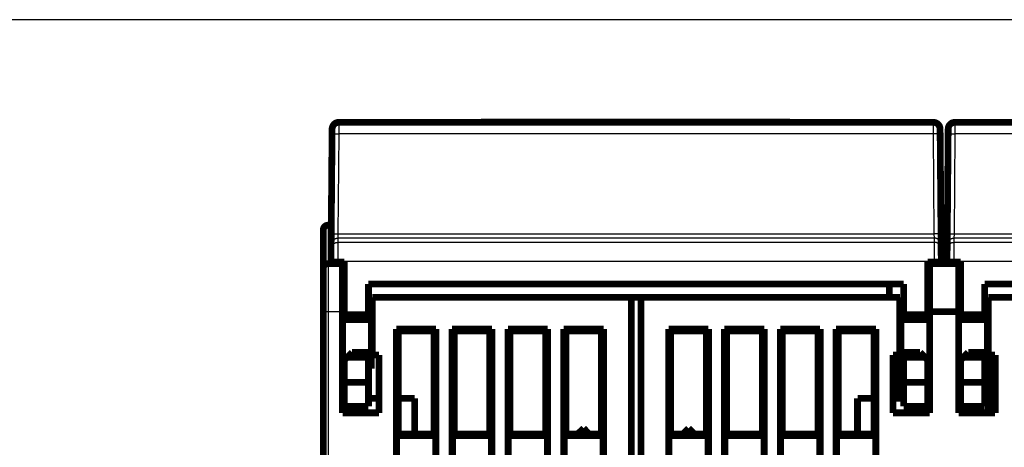
# Model space of a CAD drawing. Extents: x 34 to 1002, y 7 to 734.
# Drawn here: x 397 to 499, y 547 to 592 of the extents above; entities that cross this region are included whole.
import ezdxf

# ---------------------------------------------------------------- set-up
doc = ezdxf.new("R2010")
doc.units = 0
doc.linetypes.add('HIDDENNEW0', pattern=[4.5, 1.5, -1.5, 1.5])
doc.layers.add('MUOTOVIIVAT', color=40, linetype='HIDDENNEW0')
doc.layers.add('TANGVIIVATNONDEF', color=3, linetype='HIDDENNEW0')

msp = doc.modelspace()

# ---------------------------------------------------------------- linework, layer by layer
at = {"color": 3, "linetype": 'CONTINUOUS'}
msp.add_line((826.01807, 591.69429), (342.39091, 591.69429), dxfattribs=at)
at = {"layer": 'MUOTOVIIVAT', "color": 40, "linetype": 'CONTINUOUS', "const_width": 0.7}
for points in [[(430.03729, 581.03287, 0.41165989), (429.33731, 580.33898)], [(492.49634, 580.33898, 0.41165989), (491.79637, 581.03287)], [(494.03729, 581.03287, 0.41165989), (493.33731, 580.33898)], [(428.91669, 570.35025, 0.41421356), (428.41669, 569.85025)], [(428.91669, 566.35025, 0.41421356), (428.41669, 565.85025)]]:
    msp.add_lwpolyline(points, format="xyb", dxfattribs=at)
for points in [[(430.03729, 581.03287), (491.79637, 581.03287)], [(444.79599, 581.04782), (444.79573, 581.03287)], [(444.79599, 581.04782), (476.90872, 581.04782)], [(476.90898, 581.03287), (476.90872, 581.04782)], [(494.03729, 581.03287), (555.79637, 581.03287)], [(429.24199, 569.41594), (429.33246, 579.7833)], [(429.33246, 579.7833), (429.33731, 580.33898)], [(429.33728, 580.33287), (429.33726, 580.33287)], [(492.49634, 580.33898), (492.50119, 579.7833)], [(492.4964, 580.33287), (492.49638, 580.33287)], [(492.50119, 579.7833), (492.59167, 569.41594)], [(493.24199, 569.41594), (493.33246, 579.7833)], [(493.33246, 579.7833), (493.33731, 580.33898)], [(493.33731, 580.33287), (493.33726, 580.33287)], [(428.41669, 565.85025), (428.41669, 569.85025)], [(428.91669, 570.35025), (429.25014, 570.35025)], [(429.23229, 568.30477), (429.24199, 569.41594)], [(492.58351, 570.35025), (493.25014, 570.35025)], [(492.59167, 569.41594), (492.60137, 568.30477)], [(493.23229, 568.30477), (493.24199, 569.41594)], [(429.21718, 566.57359), (429.22853, 567.87339)], [(429.22853, 567.87339), (429.23229, 568.30477)], [(492.60137, 568.30477), (492.60513, 567.87339)], [(492.60513, 567.87339), (492.61647, 566.57359)], [(493.21718, 566.57359), (493.22853, 567.87339)], [(493.22853, 567.87339), (493.23229, 568.30477)], [(428.91669, 566.35025), (430.41669, 566.35025)], [(429.21683, 566.53287), (429.21718, 566.57359)], [(429.21683, 566.53287), (429.91682, 566.53287)], [(429.91686, 566.53287), (430.61683, 566.53287)], [(430.41669, 566.53289), (430.41669, 566.35025)], [(430.41669, 566.35025), (430.41669, 561.35025)], [(430.61683, 566.53287), (430.61683, 561.03287)], [(491.21683, 561.03287), (491.21683, 566.53287)], [(491.21683, 566.53287), (491.9168, 566.53287)], [(491.41669, 566.53289), (491.41669, 566.35025)], [(491.41669, 566.35025), (494.41669, 566.35025)], [(491.41669, 566.35025), (491.41669, 561.35025)], [(491.9168, 566.53287), (492.61683, 566.53287)], [(492.61647, 566.57359), (492.61683, 566.53287)], [(493.21683, 566.53287), (493.21718, 566.57359)], [(493.21683, 566.53287), (493.91684, 566.53287)], [(493.91686, 566.53287), (494.61683, 566.53287)], [(494.41669, 566.53289), (494.41669, 566.35025)], [(494.41669, 566.35025), (494.41669, 561.35025)], [(494.61683, 566.53287), (494.61683, 561.03287)], [(428.41669, 561.35025), (428.41669, 565.85025)], [(433.11683, 564.23287), (488.71683, 564.23287)], [(433.11683, 561.03287), (433.11683, 564.23287)], [(487.21683, 562.85025), (487.21683, 564.23288)], [(488.71683, 564.23287), (488.71683, 561.03287)], [(497.11683, 564.23287), (552.71683, 564.23287)], [(497.11683, 561.03287), (497.11683, 564.23287)], [(433.51669, 562.85025), (433.51669, 556.85025)], [(460.41669, 562.85025), (433.51669, 562.85025)], [(460.41669, 464.85025), (460.41669, 562.85025)], [(460.41669, 562.85025), (461.41669, 562.85025)], [(488.31669, 562.85025), (461.41669, 562.85025)], [(461.41669, 562.85025), (461.41669, 464.85025)], [(488.31669, 556.85025), (488.31669, 562.85025)], [(524.41669, 562.85025), (497.51669, 562.85025)], [(497.51669, 562.85025), (497.51669, 556.85025)], [(428.41669, 468.85025), (428.41669, 561.35025)], [(430.41669, 550.85025), (430.41669, 561.35025)], [(430.61678, 561.25025), (430.41669, 561.25025)], [(433.41669, 561.25025), (433.11682, 561.25025)], [(433.41669, 560.69974), (433.41669, 561.25025)], [(488.71683, 561.53287), (488.31669, 561.53287)], [(488.41669, 560.69964), (488.41669, 561.25025)], [(488.71685, 561.25025), (488.41669, 561.25025)], [(491.41669, 561.25025), (491.21679, 561.25025)], [(491.41669, 561.35025), (491.41669, 550.85025)], [(494.41669, 561.35025), (491.41669, 561.35025)], [(494.41669, 550.85025), (494.41669, 561.35025)], [(494.61681, 561.25025), (494.41669, 561.25025)], [(497.41669, 561.25025), (497.11684, 561.25025)], [(497.41669, 560.69974), (497.41669, 561.25025)], [(430.61683, 560.69971), (430.41669, 560.69971)], [(430.61683, 561.03287), (430.61683, 560.53287)], [(430.61683, 561.03287), (433.11683, 561.03287)], [(430.61683, 560.53287), (433.11683, 560.53287)], [(433.11683, 561.03287), (433.11683, 560.53287)], [(433.41669, 560.69971), (433.11683, 560.69971)], [(433.41669, 556.00078), (433.41669, 560.69971)], [(488.41669, 560.69971), (488.41669, 556.00078)], [(488.71683, 560.69971), (488.41669, 560.69971)], [(488.71683, 560.53287), (488.71683, 561.03287)], [(488.71683, 561.03287), (491.21683, 561.03287)], [(488.71683, 560.53287), (491.21683, 560.53287)], [(491.21683, 560.53287), (491.21683, 561.03287)], [(491.41669, 560.69971), (491.21683, 560.69971)], [(494.41669, 560.69971), (494.61683, 560.69971)], [(494.61683, 561.03287), (494.61683, 560.53287)], [(494.61683, 561.03287), (497.11683, 561.03287)], [(494.61683, 560.53287), (497.11683, 560.53287)], [(497.11683, 561.03287), (497.11683, 560.53287)], [(497.11683, 560.69971), (497.41669, 560.69971)], [(497.41669, 560.69971), (497.41669, 556.00078)], [(435.99797, 480.93152), (435.99797, 559.56897)], [(435.99797, 559.56897), (440.13541, 559.56897)], [(435.99797, 559.56897), (436.21669, 559.35025)], [(436.21669, 559.35025), (436.21669, 548.65025)], [(439.91669, 559.35025), (436.21669, 559.35025)], [(439.91669, 559.35025), (440.13541, 559.56897)], [(439.91669, 548.65025), (439.91669, 559.35025)], [(440.13541, 559.56897), (440.13541, 480.93152)], [(441.79797, 480.93152), (441.79797, 559.56897)], [(441.79797, 559.56897), (445.93541, 559.56897)], [(441.79797, 559.56897), (442.01669, 559.35025)], [(442.01669, 559.35025), (442.01669, 548.65025)], [(445.71669, 559.35025), (442.01669, 559.35025)], [(445.71669, 559.35025), (445.93541, 559.56897)], [(445.71669, 548.65025), (445.71669, 559.35025)], [(445.93541, 559.56897), (445.93541, 480.93152)], [(447.59797, 534.93152), (447.59797, 559.56897)], [(447.59797, 559.56897), (451.73541, 559.56897)], [(447.59797, 559.56897), (447.81669, 559.35025)], [(447.81669, 559.35025), (447.81669, 548.65025)], [(451.51669, 559.35025), (447.81669, 559.35025)], [(451.51669, 559.35025), (451.73541, 559.56897)], [(451.51669, 548.65025), (451.51669, 559.35025)], [(451.73541, 559.56897), (451.73541, 534.93152)], [(453.39797, 480.93152), (453.39797, 559.56897)], [(453.39797, 559.56897), (457.53541, 559.56897)], [(453.39797, 559.56897), (453.61669, 559.35025)], [(453.61669, 559.35025), (453.61669, 548.65025)], [(457.31669, 559.35025), (453.61669, 559.35025)], [(457.31669, 559.35025), (457.53541, 559.56897)], [(457.31669, 548.65025), (457.31669, 559.35025)], [(457.53541, 559.56897), (457.53541, 480.93152)], [(464.29797, 480.93152), (464.29797, 559.56897)], [(464.29797, 559.56897), (468.43541, 559.56897)], [(464.29797, 559.56897), (464.51669, 559.35025)], [(464.51669, 559.35025), (468.21669, 559.35025)], [(464.51669, 548.65025), (464.51669, 559.35025)], [(468.21669, 559.35025), (468.43541, 559.56897)], [(468.21669, 559.35025), (468.21669, 548.65025)], [(468.43541, 559.56897), (468.43541, 532.56897)], [(470.09797, 532.56897), (470.09797, 559.56897)], [(470.09797, 559.56897), (474.23541, 559.56897)], [(470.09797, 559.56897), (470.31669, 559.35025)], [(470.31669, 548.65025), (470.31669, 559.35025)], [(470.31669, 559.35025), (474.01669, 559.35025)], [(474.01669, 559.35025), (474.23541, 559.56897)], [(474.01669, 559.35025), (474.01669, 548.65025)], [(474.23541, 559.56897), (474.23541, 480.93152)], [(475.89797, 480.93152), (475.89797, 559.56897)], [(475.89797, 559.56897), (480.03541, 559.56897)], [(475.89797, 559.56897), (476.11669, 559.35025)], [(476.11669, 548.65025), (476.11669, 559.35025)], [(476.11669, 559.35025), (479.81669, 559.35025)], [(479.81669, 559.35025), (480.03541, 559.56897)], [(479.81669, 559.35025), (479.81669, 548.65025)], [(480.03541, 559.56897), (480.03541, 480.93152)], [(481.69797, 480.93152), (481.69797, 559.56897)], [(481.69797, 559.56897), (485.83541, 559.56897)], [(481.69797, 559.56897), (481.91669, 559.35025)], [(481.91669, 548.65025), (481.91669, 559.35025)], [(481.91669, 559.35025), (485.61669, 559.35025)], [(485.61669, 559.35025), (485.83541, 559.56897)], [(485.61669, 559.35025), (485.61669, 548.65025)], [(485.83541, 559.56897), (485.83541, 480.93152)], [(431.41683, 557.13287), (430.91683, 556.63287)], [(433.11683, 557.13287), (431.41683, 557.13287)], [(433.11683, 557.13287), (433.11683, 556.63287)], [(488.71683, 556.63287), (488.71683, 557.13287)], [(490.41683, 557.13287), (488.71683, 557.13287)], [(490.91683, 556.63287), (490.41683, 557.13287)], [(495.41683, 557.13287), (494.91683, 556.63287)], [(497.11683, 557.13287), (495.41683, 557.13287)], [(497.11683, 557.13287), (497.11683, 556.63287)], [(430.91683, 556.63287), (430.61683, 556.33287)], [(430.61683, 556.33287), (430.61683, 554.03287)], [(433.11683, 556.63287), (430.91683, 556.63287)], [(433.11683, 554.03287), (433.11683, 556.63287)], [(433.51669, 556.85025), (434.21669, 556.85025)], [(434.21669, 556.85025), (434.21669, 550.85025)], [(487.61669, 550.85025), (487.61669, 556.85025)], [(487.61669, 556.85025), (488.31669, 556.85025)], [(487.61669, 556.17932), (488.41669, 556.17932)], [(488.71683, 556.63287), (488.71683, 554.03287)], [(490.91683, 556.63287), (488.71683, 556.63287)], [(491.21683, 556.33287), (490.91683, 556.63287)], [(491.21683, 554.03287), (491.21683, 556.33287)], [(494.91683, 556.63287), (494.61683, 556.33287)], [(494.61683, 556.33287), (494.61683, 554.03287)], [(497.11683, 556.63287), (494.91683, 556.63287)], [(497.11683, 554.03287), (497.11683, 556.63287)], [(497.51669, 556.85025), (498.21669, 556.85025)], [(497.51669, 556.8502), (497.51669, 550.85025)], [(498.21669, 556.85025), (498.21669, 550.85025)], [(430.41669, 556.00078), (430.61683, 556.00078)], [(430.41669, 555.45025), (430.61678, 555.45025)], [(433.11682, 555.45025), (433.41669, 555.45025)], [(433.11683, 556.00078), (433.41669, 556.00078)], [(433.41669, 555.45025), (433.41669, 556.00075)], [(433.41669, 555.45025), (433.41669, 555.45027)], [(488.41669, 556.03287), (487.61669, 556.03287)], [(488.31669, 556.03287), (488.31669, 552.35025)], [(488.41669, 556.00084), (488.41669, 555.45025)], [(488.41669, 556.00078), (488.71683, 556.00078)], [(488.41669, 555.45025), (488.71685, 555.45025)], [(491.21679, 555.45025), (491.41669, 555.45025)], [(491.21683, 556.00078), (491.41669, 556.00078)], [(494.61683, 556.00078), (494.41669, 556.00078)], [(494.41669, 555.45025), (494.61681, 555.45025)], [(497.41669, 556.00078), (497.11683, 556.00078)], [(497.11684, 555.45025), (497.41669, 555.45025)], [(497.41669, 556.00078), (497.41669, 555.45025)], [(430.41669, 554.35094), (430.61678, 554.35094)], [(430.61683, 554.03287), (430.61683, 551.53287)], [(430.61683, 554.03287), (433.11683, 554.03287)], [(433.11683, 554.03287), (433.11683, 551.53287)], [(488.71683, 551.53287), (488.71683, 554.03287)], [(488.71683, 554.03287), (491.21683, 554.03287)], [(491.41669, 554.35094), (491.21679, 554.35094)], [(491.21683, 551.53287), (491.21683, 554.03287)], [(494.61683, 554.35094), (494.41669, 554.35094)], [(494.61683, 554.03287), (494.61683, 551.53287)], [(494.61683, 554.03287), (497.11683, 554.03287)], [(497.11683, 554.03287), (497.11683, 551.53287)], [(430.41669, 552.60959), (430.61678, 552.60959)], [(430.61683, 552.35025), (430.41669, 552.35025)], [(434.21672, 552.35025), (433.11683, 552.35025)], [(437.91669, 552.35025), (436.21669, 552.35025)], [(437.91669, 548.65023), (437.91669, 552.35025)], [(483.91669, 552.35025), (483.91669, 548.65025)], [(485.61666, 552.35025), (483.91669, 552.35025)], [(487.61669, 552.35025), (488.71683, 552.35025)], [(491.21679, 552.60959), (491.41669, 552.60959)], [(491.21683, 552.35025), (491.41669, 552.35025)], [(494.41669, 552.60959), (494.61681, 552.60959)], [(433.11683, 551.53287), (430.61683, 551.53287)], [(491.21683, 551.53287), (488.71683, 551.53287)], [(497.11683, 551.53287), (494.61683, 551.53287)], [(434.21669, 550.85025), (430.41669, 550.85025)], [(491.41669, 550.85025), (487.61669, 550.85025)], [(498.21669, 550.85025), (494.41669, 550.85025)], [(455.46209, 549.24774), (454.84338, 548.65026)], [(456.03908, 548.65024), (455.46209, 549.24774)], [(455.46496, 549.24774), (455.46345, 549.24628)], [(466.36841, 549.24774), (465.79142, 548.65024)], [(466.36841, 549.24774), (466.98713, 548.65026)], [(466.37128, 549.24774), (466.36988, 549.24629)], [(436.21669, 548.65025), (436.04171, 548.47527)], [(436.04171, 548.47527), (436.04171, 546.02522)], [(440.09167, 548.47527), (436.04171, 548.47527)], [(436.21669, 548.65025), (439.91669, 548.65025)], [(440.09167, 548.47527), (439.91669, 548.65025)], [(440.09167, 546.02522), (440.09167, 548.47527)], [(442.01669, 548.65025), (441.84171, 548.47527)], [(441.84171, 548.47527), (441.84171, 546.02522)], [(445.89167, 548.47527), (441.84171, 548.47527)], [(442.01669, 548.65025), (445.71669, 548.65025)], [(445.89167, 548.47527), (445.71669, 548.65025)], [(445.89167, 546.02522), (445.89167, 548.47527)], [(447.81669, 548.65025), (447.64171, 548.47527)], [(447.64171, 548.47527), (447.64171, 546.02522)], [(451.69167, 548.47527), (447.64171, 548.47527)], [(447.81669, 548.65025), (451.51669, 548.65025)], [(451.69167, 548.47527), (451.51669, 548.65025)], [(451.69167, 546.02522), (451.69167, 548.47527)], [(453.61669, 548.65025), (453.44171, 548.47527)], [(453.44171, 548.47527), (453.44171, 546.02522)], [(457.49167, 548.47527), (453.44171, 548.47527)], [(453.61669, 548.65025), (457.31669, 548.65025)], [(456.04196, 548.65024), (456.04057, 548.65167)], [(457.49167, 548.47527), (457.31669, 548.65025)], [(457.49167, 546.02522), (457.49167, 548.47527)], [(464.51669, 548.65025), (464.34171, 548.47527)], [(464.34171, 548.47527), (464.34171, 546.02522)], [(468.39167, 548.47527), (464.34171, 548.47527)], [(468.21669, 548.65025), (464.51669, 548.65025)], [(466.98851, 548.65169), (466.99, 548.65026)], [(468.39167, 548.47527), (468.21669, 548.65025)], [(468.39167, 546.02522), (468.39167, 548.47527)], [(470.31669, 548.65025), (470.14171, 548.47527)], [(470.14171, 548.47527), (470.14171, 546.02522)], [(474.19167, 548.47527), (470.14171, 548.47527)], [(474.01669, 548.65025), (470.31669, 548.65025)], [(474.19167, 548.47527), (474.01669, 548.65025)], [(474.19167, 546.02522), (474.19167, 548.47527)], [(476.11669, 548.65025), (475.94171, 548.47527)], [(475.94171, 548.47527), (475.94171, 546.02522)], [(479.99167, 548.47527), (475.94171, 548.47527)], [(479.81669, 548.65025), (476.11669, 548.65025)], [(479.99167, 548.47527), (479.81669, 548.65025)], [(479.99167, 546.02522), (479.99167, 548.47527)], [(481.91669, 548.65025), (481.74171, 548.47527)], [(481.74171, 548.47527), (481.74171, 546.02522)], [(485.79167, 548.47527), (481.74171, 548.47527)], [(485.61669, 548.65025), (481.91669, 548.65025)], [(485.79167, 548.47527), (485.61669, 548.65025)], [(485.79167, 546.02522), (485.79167, 548.47527)]]:
    msp.add_lwpolyline(points, dxfattribs=at)
at = {"layer": 'TANGVIIVATNONDEF', "color": 3, "linetype": 'CONTINUOUS'}
for p, q in [((430.03731, 581.03286), (430.03242, 579.82892)), ((491.80124, 579.82892), (491.79636, 581.03286)), ((494.03733, 581.03286), (494.03245, 579.82892)), ((430.03244, 579.8289), (429.94196, 569.46154)), ((491.80122, 579.8289), (430.03244, 579.8289)), ((491.8917, 569.46154), (491.80122, 579.8289)), ((494.03244, 579.8289), (493.94196, 569.46154)), ((555.80122, 579.8289), (494.03244, 579.8289)), ((428.91669, 570.35025), (428.91669, 566.35025)), ((429.93227, 568.99855), (429.9285, 568.56717)), ((429.94199, 569.46158), (429.93222, 568.99857)), ((491.90139, 568.99855), (429.93227, 568.99855)), ((429.94196, 569.46154), (491.8917, 569.46154)), ((491.90135, 568.99857), (491.89168, 569.46158)), ((491.90516, 568.56717), (491.90139, 568.99855)), ((493.93227, 568.99855), (493.9285, 568.56717)), ((493.94201, 569.46158), (493.93225, 568.99857)), ((555.90139, 568.99855), (493.93227, 568.99855)), ((493.94196, 569.46154), (555.8917, 569.46154)), ((429.9285, 568.56717), (491.90516, 568.56717)), ((493.9285, 568.56717), (555.90516, 568.56717)), ((428.91669, 566.35025), (428.91669, 561.35025)), ((429.21718, 566.57359), (429.91716, 566.56748)), ((429.91716, 566.56748), (429.91686, 566.53287)), ((491.9165, 566.56748), (429.91716, 566.56748)), ((492.61647, 566.57359), (491.9165, 566.56748)), ((491.9168, 566.53287), (491.9165, 566.56748)), ((493.21718, 566.57359), (493.91716, 566.56748)), ((493.91716, 566.56748), (493.91686, 566.53287)), ((555.9165, 566.56748), (493.91716, 566.56748)), ((428.91669, 561.35025), (428.41669, 561.35025)), ((428.91669, 561.35025), (428.91669, 468.85025)), ((430.41669, 561.35025), (428.91669, 561.35025))]:
    msp.add_line(p, q, dxfattribs=at)
for points in [[(619.9167, 369.0103, 0.000000001), (612.61669, 369.0103)], [(605.31669, 369.65529, 0.000000002), (598.01669, 369.65529), (590.71671, 369.65529), (583.4167, 369.65529), (576.11663, 369.6553), (568.8167, 369.6553, 0.000000008), (561.51694, 369.6553), (554.2167, 369.6553), (546.91575, 369.6553, 0.000000011), (539.6167, 369.6553), (532.32045, 369.6553), (525.0167, 369.6553), (517.70192, 369.6553), (510.4167, 369.6553, 0.000000016), (503.17505, 369.6553), (495.81671, 369.6553, 0.000000026), (488.28648, 369.6553, 0.000000019), (481.21671, 369.65529), (474.82521, 369.65529, 0.000000031), (466.61672, 369.65528, 0.000000059), (453.97376, 369.65527, 0.000000029), (437.41673, 369.65526)], [(678.54693, 389.49416, 0.000000002), (685.6167, 389.49417)], [(627.2167, 389.49416, 0.000000003), (634.51295, 389.49416, 0.000000003), (641.8167, 389.49416, 0.000000003), (649.13148, 389.49416)], [(612.61669, 389.49416, 0.000000003), (619.91764, 389.49416)], [(437.41673, 389.49417), (444.71672, 389.49417), (452.01672, 389.49417), (459.31672, 389.49417), (466.61672, 389.49417), (473.91671, 389.49417), (481.21671, 389.49417), (488.51671, 389.49416), (495.81671, 389.49416), (503.11671, 389.49416, 0.000000003), (510.4167, 389.49416), (517.7167, 389.49416), (525.0167, 389.49416), (532.3167, 389.49416), (539.6167, 389.49416), (546.9167, 389.49416), (554.2167, 389.49416), (561.5167, 389.49416), (568.8167, 389.49416), (576.11668, 389.49416), (583.4167, 389.49416), (590.71676, 389.49416), (598.01669, 389.49416)], [(598.01669, 369.01029, -0.000000003), (590.71671, 369.01029), (583.4167, 369.01028), (576.11663, 369.01028), (568.8167, 369.01028), (561.51694, 369.01028), (554.2167, 369.01028, -0.000000011), (546.91575, 369.01027), (539.6167, 369.01027, -0.000000013), (532.32045, 369.01027), (525.0167, 369.01027), (517.70192, 369.01027, -0.000000017), (510.4167, 369.01027, -0.000000017), (503.17505, 369.01027, -0.000000021), (495.81671, 369.01028, -0.000000027), (488.28648, 369.01028, -0.000000021), (481.21671, 369.01028), (474.82521, 369.01029, -0.000000034), (466.61672, 369.01029, -0.000000064), (453.97376, 369.0103, -0.000000032), (437.41673, 369.01032)], [(714.8167, 369.01032, 0.000000019), (707.5167, 369.01032, 0.000000018), (700.2167, 369.01032, 0.000000016), (692.9167, 369.01032, 0.000000015), (685.6167, 369.01032, 0.000000013), (678.3167, 369.01032, 0.000000012), (671.0167, 369.01032)], [(692.9167, 369.65526, -0.000000013), (685.6167, 369.65526)], [(722.11671, 369.65526, -0.000000016), (714.8167, 369.65526, -0.000000016), (707.5167, 369.65526)], [(429.33246, 579.78327), (429.33325, 579.78573, -0.15805569), (429.33573, 579.78821, -0.084790395), (429.33993, 579.7907, -0.04430981), (429.34588, 579.79321, -0.027383997), (429.35374, 579.79571, -0.017634009), (429.36346, 579.7982, -0.012354504), (429.37517, 579.80066, -0.008993331), (429.38881, 579.80309, -0.006976557), (429.40446, 579.80547, -0.005498223), (429.42203, 579.80779, -0.004512004), (429.44156, 579.81003, -0.003739203), (429.46294, 579.81219, -0.003192382), (429.48616, 579.81426, -0.002746242), (429.51108, 579.81622, -0.002416515), (429.53766, 579.81806, -0.002131932), (429.5657, 579.81978, -0.001907223), (429.59513, 579.82137, -0.001735561), (429.62581, 579.82282, -0.001611017), (429.65764, 579.82412, -0.001448914), (429.69023, 579.82528, -0.001275621), (429.7234, 579.82629, -0.001292612), (429.75768, 579.82715, -0.001403077), (429.79319, 579.82785, -0.001049484), (429.82684, 579.82842, -0.000445784), (429.85749, 579.82886, -0.001310505), (429.89643, 579.82911, -0.002087555), (429.95553, 579.82913, -0.001039993), (430.03242, 579.82892, -0.000567053)], [(492.50121, 579.78327), (492.50041, 579.78573, 0.15804074), (492.49794, 579.78821, 0.084777603), (492.49373, 579.7907, 0.044304133), (492.48778, 579.79321, 0.027381221), (492.47993, 579.79571, 0.017632608), (492.4702, 579.7982, 0.012353715), (492.45849, 579.80066, 0.008992864), (492.44485, 579.80309, 0.006976258), (492.4292, 579.80547, 0.005498028), (492.41164, 579.80779, 0.00451187), (492.3921, 579.81003, 0.003739111), (492.37073, 579.81219, 0.003192317), (492.3475, 579.81426, 0.002746196), (492.32258, 579.81622, 0.002416481), (492.29601, 579.81806, 0.002131909), (492.26796, 579.81978, 0.001907207), (492.23853, 579.82137, 0.00173555), (492.20785, 579.82282, 0.00161101), (492.17602, 579.82412, 0.00144891), (492.14343, 579.82528, 0.00127562), (492.11026, 579.82629, 0.001292613), (492.07598, 579.82715, 0.00140308), (492.04048, 579.82785, 0.001049488), (492.00682, 579.82842, 0.000445787), (491.97617, 579.82886, 0.001310513), (491.93723, 579.82911, 0.002087571), (491.87814, 579.82913, 0.001040003), (491.80124, 579.82892, 0.000567059)], [(493.33248, 579.78327), (493.33328, 579.78573, -0.15809789), (493.33575, 579.78821, -0.084826545), (493.33995, 579.7907, -0.044325853), (493.3459, 579.79321, -0.027391841), (493.35375, 579.79571, -0.017637967), (493.36348, 579.7982, -0.012356736), (493.37519, 579.80066, -0.008994648), (493.38882, 579.80309, -0.006977402), (493.40447, 579.80547, -0.005498773), (493.42204, 579.80779, -0.004512382), (493.44158, 579.81003, -0.003739463), (493.46295, 579.81219, -0.003192568), (493.48617, 579.81426, -0.002746374), (493.51109, 579.81622, -0.002416609), (493.53767, 579.81806, -0.002131999), (493.56571, 579.81978, -0.00190727), (493.59515, 579.82137, -0.001735592), (493.62582, 579.82282, -0.001611037), (493.65765, 579.82412, -0.001448924), (493.69025, 579.82528, -0.001275624), (493.72342, 579.82629, -0.00129261), (493.7577, 579.82715, -0.001403068), (493.7932, 579.82785, -0.001049472), (493.82686, 579.82842, -0.000445779), (493.85751, 579.82886, -0.001310485), (493.89645, 579.82911, -0.002087509), (493.95555, 579.82913, -0.001039964), (494.03245, 579.82892, -0.000567036)], [(429.23226, 568.30473), (429.23332, 568.33792, -0.012735317), (429.23604, 568.37154, -0.0120987), (429.24049, 568.40561, -0.011919249), (429.24667, 568.44, -0.01241787), (429.25473, 568.47455, -0.012653109), (429.26464, 568.50911, -0.012805893), (429.27652, 568.54356, -0.012905558), (429.2903, 568.57773, -0.013109124), (429.30607, 568.61146, -0.013216945), (429.32374, 568.6446, -0.013358813), (429.34334, 568.67696, -0.013429646), (429.36476, 568.70842, -0.013525597), (429.388, 568.73878, -0.013578742), (429.41291, 568.76793, -0.013647445), (429.43945, 568.79569, -0.013637484), (429.46744, 568.82199, -0.013573947), (429.4968, 568.84663, -0.013647388), (429.52738, 568.86961, -0.013812508), (429.55909, 568.89075, -0.013460582), (429.59156, 568.91007, -0.012647692), (429.62458, 568.92743, -0.013605327), (429.65871, 568.94292, -0.015638827), (429.69406, 568.95645, -0.012303344), (429.72755, 568.96797, -0.005349262), (429.75806, 568.97738, -0.016103437), (429.79682, 568.98535, -0.026939194), (429.85566, 568.99242, -0.013795915), (429.93222, 568.99857, -0.007581601)], [(429.24202, 569.41593), (429.24281, 569.41838, -0.15816475), (429.24529, 569.42086, -0.084847904), (429.24949, 569.42335, -0.04432826), (429.25544, 569.42586, -0.027390131), (429.26329, 569.42836, -0.017635549), (429.27302, 569.43085, -0.012354478), (429.28473, 569.43331, -0.008992713), (429.29836, 569.43574, -0.006975746), (429.31401, 569.43812, -0.005497372), (429.33157, 569.44044, -0.004511173), (429.35111, 569.44268, -0.003738421), (429.37248, 569.44484, -0.00319165), (429.39571, 569.44691, -0.002745564), (429.42062, 569.44887, -0.002415882), (429.4472, 569.45071, -0.002131346), (429.47525, 569.45243, -0.001906677), (429.50468, 569.45401, -0.001735045), (429.53536, 569.45546, -0.001610523), (429.56719, 569.45677, -0.001448457), (429.59978, 569.45793, -0.001275209), (429.63295, 569.45894, -0.001292186), (429.66723, 569.4598, -0.001402604), (429.70274, 569.4605, -0.001049122), (429.73639, 569.46107, -0.000445629), (429.76705, 569.46151, -0.001310044), (429.80599, 569.46176, -0.002086799), (429.86509, 569.46178, -0.001039607), (429.94199, 569.46158, -0.00056684)], [(492.59165, 569.41593), (492.59085, 569.41838, 0.15814981), (492.58838, 569.42086, 0.084835099), (492.58417, 569.42335, 0.044322579), (492.57822, 569.42586, 0.027387354), (492.57037, 569.42836, 0.017634148), (492.56065, 569.43085, 0.012353688), (492.54894, 569.43331, 0.008992247), (492.5353, 569.43574, 0.006975447), (492.51965, 569.43812, 0.005497177), (492.50209, 569.44044, 0.004511039), (492.48255, 569.44268, 0.003738329), (492.46118, 569.44484, 0.003191585), (492.43795, 569.44691, 0.002745518), (492.41304, 569.44887, 0.002415849), (492.38646, 569.45071, 0.002131322), (492.35842, 569.45243, 0.00190666), (492.32898, 569.45401, 0.001735034), (492.2983, 569.45546, 0.001610516), (492.26647, 569.45677, 0.001448453), (492.23388, 569.45793, 0.001275208), (492.20071, 569.45894, 0.001292186), (492.16643, 569.4598, 0.001402607), (492.13092, 569.4605, 0.001049126), (492.09727, 569.46107, 0.000445631), (492.06662, 569.46151, 0.001310051), (492.02768, 569.46176, 0.002086815), (491.96858, 569.46178, 0.001039617), (491.89168, 569.46158, 0.000566846)], [(492.60141, 568.30473), (492.60035, 568.33792, 0.012736919), (492.59762, 568.37154, 0.012100193), (492.59317, 568.40561, 0.011920678), (492.587, 568.44, 0.012419302), (492.57893, 568.47455, 0.01265449), (492.56902, 568.50911, 0.0128072), (492.55713, 568.54356, 0.012906765), (492.54335, 568.57773, 0.013110229), (492.52758, 568.61146, 0.013217916), (492.50991, 568.6446, 0.013359645), (492.49031, 568.67696, 0.013430313), (492.46888, 568.70842, 0.013526098), (492.44564, 568.73878, 0.013579058), (492.42073, 568.76793, 0.013647579), (492.39418, 568.79569, 0.013637424), (492.36619, 568.82199, 0.013573703), (492.33683, 568.84663, 0.013646952), (492.30625, 568.86961, 0.013811886), (492.27453, 568.89075, 0.013459801), (492.24206, 568.91007, 0.012646815), (492.20903, 568.92743, 0.013604236), (492.17489, 568.94292, 0.015637403), (492.13954, 568.95645, 0.012302101), (492.10604, 568.96797, 0.005348695), (492.07553, 568.97738, 0.016101659), (492.03676, 568.98535, 0.026935956), (491.97792, 568.99242, 0.013794184), (491.90135, 568.99857, 0.007580641)], [(493.23228, 568.30473), (493.23334, 568.33792, -0.012735746), (493.23606, 568.37154, -0.012099141), (493.24051, 568.40561, -0.011919713), (493.24668, 568.44, -0.012418378), (493.25474, 568.47455, -0.012653648), (493.26466, 568.50911, -0.012806455), (493.27654, 568.54356, -0.012906135), (493.29032, 568.57773, -0.013109715), (493.30609, 568.61146, -0.013217539), (493.32375, 568.6446, -0.013359404), (493.34336, 568.67696, -0.013430224), (493.36477, 568.70842, -0.013526157), (493.38801, 568.73878, -0.013579274), (493.41292, 568.76793, -0.013647944), (493.43947, 568.79569, -0.01363794), (493.46745, 568.82199, -0.013574354), (493.49681, 568.84663, -0.013647743), (493.52739, 568.86961, -0.01381281), (493.5591, 568.89075, -0.013460815), (493.59157, 568.91007, -0.012647856), (493.6246, 568.92743, -0.013605441), (493.65873, 568.94292, -0.015638877), (493.69407, 568.95645, -0.012303317), (493.72757, 568.96797, -0.005349234), (493.75808, 568.97738, -0.016103305), (493.79684, 568.98535, -0.026938755), (493.85568, 568.99242, -0.013795596), (493.93225, 568.99857, -0.007581403)], [(493.24194, 569.41593), (493.24274, 569.41838, -0.15804107), (493.24522, 569.42086, -0.084727114), (493.24943, 569.42335, -0.044271727), (493.25538, 569.42586, -0.027361289), (493.26324, 569.42836, -0.017620348), (493.27296, 569.43085, -0.012345534), (493.28468, 569.43331, -0.008987183), (493.29832, 569.43574, -0.006972025), (493.31397, 569.43812, -0.005494813), (493.33154, 569.44044, -0.004509313), (493.35108, 569.44268, -0.003737053), (493.37246, 569.44484, -0.003190602), (493.39569, 569.44691, -0.002744755), (493.4206, 569.44887, -0.002415239), (493.44719, 569.45071, -0.002130834), (493.47523, 569.45243, -0.001906262), (493.50467, 569.45401, -0.001734704), (493.53535, 569.45546, -0.001610236), (493.56719, 569.45677, -0.001448225), (493.59978, 569.45793, -0.001275024), (493.63296, 569.45894, -0.001292017), (493.66724, 569.4598, -0.001402442), (493.70275, 569.4605, -0.001049017), (493.7364, 569.46107, -0.000445588), (493.76706, 569.46151, -0.001309933), (493.806, 569.46176, -0.002086667), (493.86511, 569.46178, -0.00103956), (493.94201, 569.46158, -0.00056682)], [(429.22852, 567.8734), (429.22958, 567.90659, -0.012736908), (429.23231, 567.9402, -0.012100328), (429.23675, 567.97428, -0.011920953), (429.24293, 568.00866, -0.01241973), (429.25099, 568.0432, -0.012655078), (429.2609, 568.07777, -0.012807939), (429.27278, 568.11221, -0.012907653), (429.28656, 568.14638, -0.013111263), (429.30233, 568.1801, -0.013219088), (429.31999, 568.21323, -0.013360941), (429.3396, 568.24559, -0.01343172), (429.36101, 568.27705, -0.0135276), (429.38426, 568.3074, -0.013580637), (429.40916, 568.33656, -0.013649215), (429.43571, 568.36431, -0.013639091), (429.46369, 568.3906, -0.013575373), (429.49305, 568.41525, -0.013648623), (429.52363, 568.43822, -0.013813549), (429.55534, 568.45936, -0.013461371), (429.58781, 568.47867, -0.012648232), (429.62084, 568.49603, -0.013605679), (429.65497, 568.51151, -0.015638938), (429.69032, 568.52504, -0.012303189), (429.72381, 568.53656, -0.005349135), (429.75432, 568.54597, -0.016102888), (429.79309, 568.55393, -0.026937491), (429.85193, 568.561, -0.013794707), (429.92849, 568.56714, -0.007580855)], [(429.92849, 568.56714), (429.92849, 568.56586, -0.000249972), (429.92847, 568.56362, -0.000079442), (429.92846, 568.56036, -0.000037225), (429.92843, 568.55614, -0.000021274), (429.92841, 568.55092, -0.000013411), (429.92837, 568.54475, -0.000009207), (429.92833, 568.53759, -0.000006535), (429.92829, 568.52948, -0.000004782), (429.92823, 568.5204, -0.00000356), (429.92818, 568.51037, -0.000002677), (429.92812, 568.49938, -0.000002024), (429.92805, 568.48746, -0.000001511), (429.92798, 568.47458, -0.000001122), (429.9279, 568.46078, -0.000000799), (429.92781, 568.44602, -0.000000546), (429.92772, 568.43036, -0.000000316), (429.92763, 568.41376, -0.000000159), (429.92753, 568.39625, -0.000000031), (429.92743, 568.37781), (429.92732, 568.3585), (429.9272, 568.33828), (429.92708, 568.3172), (429.92696, 568.29525), (429.92683, 568.27246), (429.92669, 568.24883), (429.92656, 568.22438), (429.92641, 568.19911), (429.92626, 568.17305), (429.92611, 568.1462), (429.92596, 568.11858), (429.92579, 568.09019), (429.92563, 568.06107), (429.92546, 568.0312), (429.92529, 568.00061), (429.92511, 567.96931), (429.92493, 567.93732), (429.92474, 567.90463), (429.92455, 567.8713), (429.92436, 567.83731), (429.92416, 567.80271), (429.92396, 567.76748), (429.92376, 567.73169), (429.92355, 567.69531), (429.92335, 567.65838), (429.92313, 567.62092), (429.92292, 567.58295), (429.9227, 567.54447), (429.92248, 567.50552), (429.92225, 567.4661), (429.92203, 567.42625), (429.9218, 567.38597), (429.92157, 567.34528, -0.000000029), (429.92134, 567.30421, 0.000000064), (429.9211, 567.26277, 0.000000297), (429.92086, 567.22097, 0.000000524), (429.92063, 567.17887, 0.000000805), (429.92039, 567.13647, 0.000001078), (429.92014, 567.09376, 0.00000141), (429.9199, 567.05071, 0.000001563), (429.91966, 567.00761, 0.00000162), (429.91941, 566.96456, 0.000002156), (429.91917, 566.92061, 0.000003109), (429.91891, 566.87543, 0.000002355), (429.91867, 566.83291, 0.000000349), (429.91846, 566.79438, 0.00000417), (429.91818, 566.7447, 0.000008304), (429.91776, 566.668, 0.000004113), (429.9172, 566.56744, 0.00000211)], [(491.91647, 566.56744), (491.91622, 566.61182, 0.000003245), (491.91597, 566.65615, 0.000003352), (491.91573, 566.70046, 0.000003259), (491.91548, 566.7447, 0.000002944), (491.91523, 566.78886, 0.000002718), (491.91498, 566.83291, 0.000002517), (491.91474, 566.87683, 0.00000233), (491.91449, 566.92061, 0.000002106), (491.91425, 566.9642, 0.000001913), (491.914, 567.00761, 0.000001697), (491.91376, 567.0508, 0.000001506), (491.91351, 567.09376, 0.000001285), (491.91327, 567.13645, 0.000001092), (491.91303, 567.17887, 0.000000873), (491.91279, 567.22098, 0.00000067), (491.91256, 567.26277, 0.000000427), (491.91232, 567.30421, 0.000000238), (491.91209, 567.34528, 0.000000052), (491.91186, 567.38597, -0.000000022), (491.91163, 567.42625), (491.9114, 567.4661), (491.91118, 567.50552), (491.91096, 567.54447, -0.000000002), (491.91074, 567.58295), (491.91052, 567.62092), (491.91031, 567.65838), (491.9101, 567.69531), (491.9099, 567.73169), (491.90969, 567.76748), (491.90949, 567.80271), (491.9093, 567.83731), (491.9091, 567.8713), (491.90892, 567.90463), (491.90873, 567.93732), (491.90855, 567.96931), (491.90837, 568.00061), (491.9082, 568.0312), (491.90803, 568.06107), (491.90786, 568.09019), (491.9077, 568.11858), (491.90754, 568.1462), (491.90739, 568.17305), (491.90724, 568.19911), (491.9071, 568.22438), (491.90696, 568.24883), (491.90683, 568.27246), (491.9067, 568.29525), (491.90657, 568.3172), (491.90646, 568.33828), (491.90634, 568.3585), (491.90623, 568.37781), (491.90613, 568.39625, 0.000000026), (491.90603, 568.41376, -0.000000059), (491.90593, 568.43036, -0.000000305), (491.90584, 568.44603, -0.000000597), (491.90576, 568.46078, -0.000001011), (491.90568, 568.47458, -0.000001515), (491.90561, 568.48746, -0.000002221), (491.90554, 568.49939, -0.000002841), (491.90548, 568.51037, -0.000003384), (491.90542, 568.52038, -0.000005135), (491.90537, 568.52948, -0.000008795), (491.90533, 568.53765, -0.000008747), (491.90529, 568.54475, -0.000002382), (491.90526, 568.5507, -0.000018845), (491.90523, 568.55614, -0.000068834), (491.9052, 568.56165, -0.000078667), (491.90517, 568.56714, -0.000071644)], [(492.60514, 567.8734), (492.60408, 567.90659, 0.012736756), (492.60136, 567.9402, 0.012100171), (492.59691, 567.97428, 0.011920789), (492.59074, 568.00866, 0.012419551), (492.58268, 568.0432, 0.012654887), (492.57276, 568.07777, 0.01280774), (492.56088, 568.11221, 0.012907449), (492.5471, 568.14638, 0.013111054), (492.53133, 568.1801, 0.013218878), (492.51367, 568.21323, 0.013360732), (492.49407, 568.24559, 0.013431515), (492.47265, 568.27705, 0.013527401), (492.44941, 568.3074, 0.013580448), (492.4245, 568.33656, 0.013649038), (492.39796, 568.36431, 0.01363893), (492.36997, 568.3906, 0.013575229), (492.34061, 568.41525, 0.013648497), (492.31003, 568.43822, 0.013813441), (492.27832, 568.45936, 0.013461288), (492.24585, 568.47867, 0.012648174), (492.21282, 568.49603, 0.013605639), (492.17869, 568.51151, 0.01563892), (492.14335, 568.52504, 0.012303199), (492.10985, 568.53656, 0.005349145), (492.07934, 568.54597, 0.016102935), (492.04058, 568.55393, 0.026937647), (491.98174, 568.561, 0.01379482), (491.90517, 568.56714, 0.007580926)], [(493.22855, 567.8734), (493.2296, 567.90659, -0.012737337), (493.23233, 567.9402, -0.012100769), (493.23677, 567.97428, -0.011921416), (493.24295, 568.00866, -0.012420238), (493.251, 568.0432, -0.012655617), (493.26092, 568.07777, -0.012808501), (493.2728, 568.11221, -0.01290823), (493.28658, 568.14638, -0.013111853), (493.30234, 568.1801, -0.013219681), (493.32001, 568.21323, -0.013361532), (493.33961, 568.24559, -0.013432298), (493.36103, 568.27705, -0.013528159), (493.38427, 568.3074, -0.013581168), (493.40918, 568.33656, -0.013649714), (493.43572, 568.36431, -0.013639546), (493.46371, 568.3906, -0.01357578), (493.49306, 568.41525, -0.013648978), (493.52364, 568.43822, -0.013813851), (493.55536, 568.45936, -0.013461604), (493.58783, 568.47867, -0.012648396), (493.62085, 568.49603, -0.013605793), (493.65499, 568.51151, -0.015638988), (493.69033, 568.52504, -0.012303162), (493.72383, 568.53656, -0.005349107), (493.75434, 568.54597, -0.016102756), (493.7931, 568.55393, -0.026937052), (493.85195, 568.561, -0.013794387), (493.92851, 568.56714, -0.007580657)], [(493.92851, 568.56714), (493.9285, 568.56586, 0.000379772), (493.92849, 568.56362, 0.000120694), (493.92847, 568.56036, 0.000056555), (493.92844, 568.55614, 0.000032322), (493.92841, 568.55092, 0.000020375), (493.92838, 568.54475, 0.000013988), (493.92834, 568.53759, 0.000009929), (493.92829, 568.52948, 0.000007265), (493.92824, 568.5204, 0.000005408), (493.92818, 568.51037, 0.000004068), (493.92812, 568.49938, 0.000003075), (493.92805, 568.48746, 0.000002295), (493.92798, 568.47458, 0.000001705), (493.9279, 568.46078, 0.000001214), (493.92781, 568.44602, 0.000000829), (493.92772, 568.43036, 0.00000048), (493.92763, 568.41376, 0.000000241), (493.92753, 568.39625, 0.000000048), (493.92743, 568.37781, -0.00000002), (493.92732, 568.3585), (493.9272, 568.33828), (493.92708, 568.3172), (493.92696, 568.29525, -0.000000001), (493.92683, 568.27246), (493.92669, 568.24883), (493.92656, 568.22438), (493.92641, 568.19911), (493.92626, 568.17305), (493.92611, 568.1462), (493.92596, 568.11858), (493.92579, 568.09019), (493.92563, 568.06107), (493.92546, 568.0312), (493.92529, 568.00061), (493.92511, 567.96931), (493.92493, 567.93732), (493.92474, 567.90463), (493.92455, 567.8713), (493.92436, 567.83731), (493.92416, 567.80271), (493.92396, 567.76748), (493.92376, 567.73169), (493.92355, 567.69531), (493.92335, 567.65838), (493.92313, 567.62092), (493.92292, 567.58295), (493.9227, 567.54447), (493.92248, 567.50552), (493.92225, 567.4661), (493.92203, 567.42625), (493.9218, 567.38597), (493.92157, 567.34528), (493.92134, 567.30421, -0.00000005), (493.9211, 567.26277, -0.000000229), (493.92086, 567.22097, -0.000000404), (493.92063, 567.17887, -0.000000621), (493.92038, 567.13647, -0.000000831), (493.92014, 567.09376, -0.000001087), (493.9199, 567.05071, -0.000001205), (493.91965, 567.00761, -0.000001249), (493.91941, 566.96456, -0.000001662), (493.91916, 566.92061, -0.000002397), (493.9189, 566.87543, -0.000001815), (493.91865, 566.83291, -0.000000269), (493.91843, 566.79438, -0.000003214), (493.91815, 566.7447, -0.000006401), (493.91771, 566.668, -0.000003171), (493.91713, 566.56744, -0.000001627)]]:
    msp.add_lwpolyline(points, format="xyb", dxfattribs=at)

doc.saveas('drawing.dxf')
